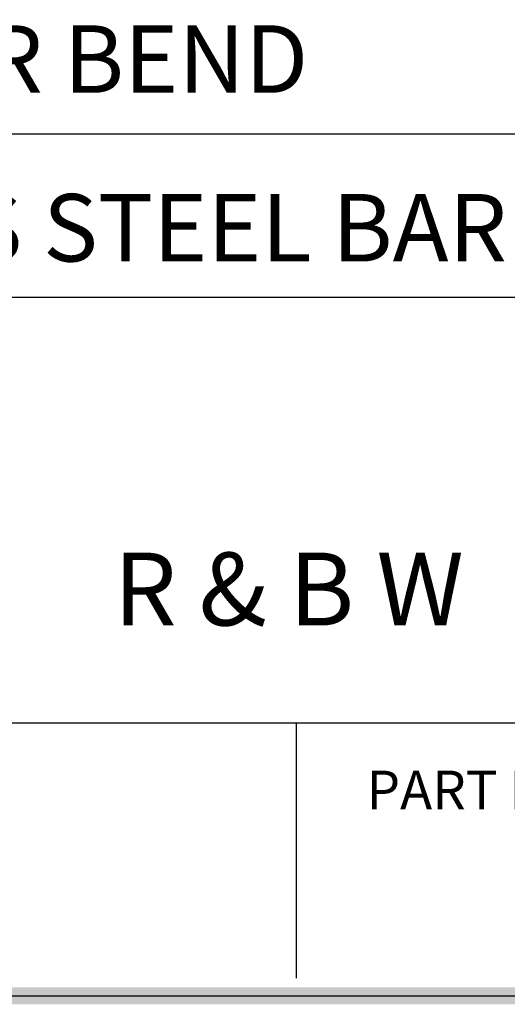
# Model space of a CAD drawing. Extents: x 0.6 to 9, y -2.1 to 8.7.
# Drawn here: x 5.7 to 6.4, y -1.9 to -0.5 of the extents above; entities that cross this region are included whole.
import ezdxf

# ---------------------------------------------------------------- set-up
doc = ezdxf.new("R2010")
doc.units = 0
doc.header["$LTSCALE"] = 0.4
doc.header["$MEASUREMENT"] = 0
doc.layers.get('0').update_dxf_attribs({"linetype": 'CONTINUOUS'})
doc.layers.add('DIM', color=1, linetype='CONTINUOUS')
doc.styles.add('BAVWM4$0$Garamond', font='GARA.TTF')
doc.styles.add('BAVWM4$0$STANDARD', font='txt')
doc.styles.add('STD', font='txt')

# ---------------------------------------------------------------- blocks, each defined once
blk = doc.blocks.new('BAVWM4')
for p, q in [((3.9371, 1.9061), (9.383, 1.9061)), ((5.1228, 1.6661), (9.383, 1.6661))]:
    blk.add_line(p, q)
at = {"color": 7}
for p, q in [((5.1228, 1.0411), (9.3728, 1.0411)), ((6.8228, 0.6661), (6.8228, 1.0411)), ((3.1299, 0.6404), (9.3799, 0.6404))]:
    blk.add_line(p, q, dxfattribs=at)
blk.add_trace([(1.6424, 0.6529), (1.6174, 0.6279), (9.3674, 0.6529), (9.3924, 0.6279)], dxfattribs=at)
for s, height, style, p in [('R & B W', 0.10701, 'BAVWM4$0$Garamond', (6.5544, 1.1842)), ('PART NUMBER', 0.056955, 'BAVWM4$0$STANDARD', (6.9258, 0.9141))]:
    blk.add_text(s, height=height, dxfattribs=dict(style=style)).set_placement(p)

msp = doc.modelspace()

# ---------------------------------------------------------------- block references
at = {"color": 7}
msp.add_blockref('BAVWM4', (-0.7193, -2.5623), dxfattribs=at)

# ---------------------------------------------------------------- texts
at = {"layer": 'DIM', "color": 7, "style": 'STD'}
for s, p in [('3/4"%%C BAR BEND', (5.0768, -0.5959)), ('3/4"%%C 316 STAINLESS STEEL BAR', (4.3528, -0.8436))]:
    msp.add_text(s, height=0.099094, dxfattribs=at).set_placement(p)

doc.saveas('drawing.dxf')
